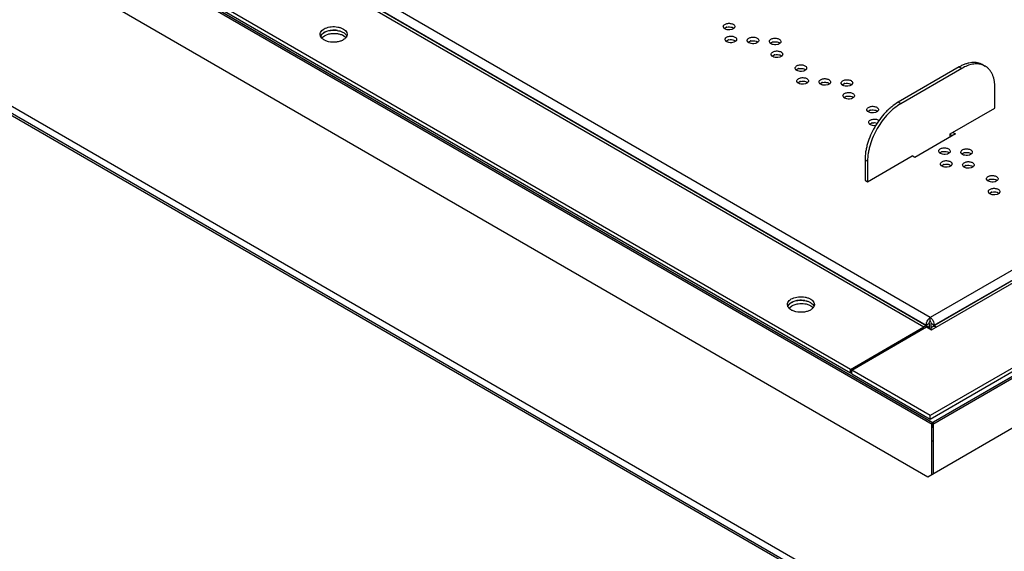
# Model space of a CAD drawing. Units: inches. Extents: x 0 to 17, y 0 to 11.
# Drawn here: x 13.5 to 14.3, y 8.4 to 8.8 of the extents above; entities that cross this region are included whole.
import ezdxf

# ---------------------------------------------------------------- set-up
doc = ezdxf.new("R2010")
doc.units = ezdxf.units.IN
doc.header["$LTSCALE"] = 0.935
doc.header["$MEASUREMENT"] = 0
doc.layers.get('0').update_dxf_attribs({"linetype": 'CONTINUOUS'})

msp = doc.modelspace()

# ---------------------------------------------------------------- linework, layer by layer
at = {"color": 7, "linetype": 'Continuous'}
for p, q in [((12.11908, 9.52751), (14.66468, 8.05784)), ((12.12571, 9.53134), (14.6713, 8.06167)), ((14.66865, 8.05708), (12.12836, 9.52368)), ((12.82495, 9.25776), (14.19745, 8.46537)), ((12.94585, 9.23311), (14.20124, 8.50832)), ((14.20068, 8.51004), (12.95054, 9.23179)), ((13.16488, 9.10824), (14.20141, 8.50982)), ((14.19689, 8.58869), (13.29778, 9.10778)), ((14.19953, 8.59581), (13.30674, 9.11126)), ((13.29453, 9.10745), (14.1942, 8.58804)), ((13.30288, 9.10528), (14.19629, 8.58949)), ((14.13407, 8.55332), (13.2344, 9.07274)), ((13.2344, 9.06984), (14.13407, 8.55043)), ((14.20159, 8.50832), (14.80972, 8.85942)), ((14.80502, 8.85811), (14.20215, 8.51004)), ((14.0299, 8.83365), (14.02986, 8.83401)), ((14.03059, 8.83256), (14.0299, 8.83365)), ((14.03059, 8.83256), (14.03223, 8.83348)), ((14.03278, 8.83363), (14.03397, 8.83382)), ((14.03793, 8.83304), (14.03834, 8.83277)), ((14.03927, 8.83436), (14.03931, 8.83401)), ((13.69955, 8.82617), (13.69927, 8.82744)), ((13.69955, 8.82617), (13.69983, 8.82674)), ((13.70059, 8.82458), (13.69955, 8.82617)), ((13.70058, 8.82459), (13.70116, 8.82526)), ((13.70078, 8.83085), (13.70163, 8.83157)), ((13.70116, 8.82526), (13.70292, 8.82659)), ((13.70163, 8.83157), (13.7025, 8.83214)), ((13.70163, 8.82868), (13.7025, 8.82924)), ((13.7025, 8.83214), (13.70349, 8.83264)), ((13.7025, 8.82924), (13.70349, 8.82975)), ((13.70272, 8.82937), (13.70401, 8.83003)), ((13.70292, 8.82659), (13.70401, 8.82714)), ((13.70349, 8.82975), (13.70565, 8.83052)), ((13.70401, 8.83003), (13.70652, 8.83087)), ((13.70401, 8.82714), (13.70652, 8.82798)), ((13.71746, 8.82716), (13.71858, 8.82659)), ((13.71858, 8.82659), (13.72018, 8.82542)), ((13.72103, 8.82927), (13.72141, 8.82762)), ((13.72141, 8.82762), (13.72112, 8.82617)), ((14.03125, 8.83208), (14.03059, 8.83256)), ((14.03695, 8.83164), (14.0352, 8.8313)), ((14.03859, 8.83256), (14.03695, 8.83164)), ((13.70625, 8.82168), (13.70398, 8.82238)), ((13.71904, 8.82366), (13.71816, 8.8231)), ((14.03136, 8.82317), (14.03132, 8.82352)), ((14.03205, 8.82207), (14.03136, 8.82317)), ((14.03205, 8.82208), (14.03369, 8.82299)), ((14.03271, 8.82159), (14.03205, 8.82207)), ((14.03424, 8.82315), (14.03544, 8.82333)), ((14.03841, 8.82116), (14.03666, 8.82081)), ((14.04005, 8.82207), (14.03841, 8.82116)), ((14.03939, 8.82255), (14.03981, 8.82228)), ((14.04073, 8.82387), (14.04077, 8.82352)), ((14.04953, 8.82232), (14.04949, 8.82268)), ((14.05021, 8.82123), (14.04953, 8.82232)), ((14.05021, 8.82123), (14.05185, 8.82215)), ((14.05087, 8.82075), (14.05021, 8.82123)), ((14.05241, 8.8223), (14.0536, 8.82249)), ((14.05657, 8.82031), (14.05483, 8.81997)), ((14.05821, 8.82123), (14.05657, 8.82031)), ((14.05755, 8.82171), (14.05797, 8.82143)), ((14.0589, 8.82303), (14.05894, 8.82268)), ((14.06769, 8.82148), (14.06765, 8.82183)), ((14.06838, 8.82038), (14.06769, 8.82148)), ((14.06838, 8.82039), (14.07002, 8.8213)), ((14.06904, 8.8199), (14.06838, 8.82038)), ((14.07057, 8.82146), (14.07177, 8.82164)), ((14.07474, 8.81947), (14.07299, 8.81913)), ((14.07638, 8.82038), (14.07474, 8.81947)), ((14.07572, 8.82087), (14.07614, 8.82059)), ((14.07706, 8.82219), (14.0771, 8.82183)), ((14.06916, 8.81099), (14.06912, 8.81134)), ((14.06984, 8.80989), (14.06916, 8.81099)), ((14.06984, 8.8099), (14.07148, 8.81081)), ((14.0705, 8.80942), (14.06984, 8.80989)), ((14.07203, 8.81097), (14.07323, 8.81116)), ((14.0762, 8.80898), (14.07445, 8.80864)), ((14.07784, 8.80989), (14.0762, 8.80898)), ((14.07718, 8.81038), (14.0776, 8.8101)), ((14.07852, 8.8117), (14.07856, 8.81134)), ((14.22333, 8.80098), (14.17323, 8.77205)), ((14.22333, 8.80098), (14.22542, 8.79977)), ((14.24253, 8.80288), (14.24462, 8.80167)), ((14.08878, 8.79966), (14.08874, 8.80001)), ((14.08946, 8.79856), (14.08878, 8.79966)), ((14.08946, 8.79857), (14.09111, 8.79948)), ((14.09013, 8.79808), (14.08946, 8.79856)), ((14.09166, 8.79964), (14.09285, 8.79982)), ((14.09582, 8.79765), (14.09408, 8.79731)), ((14.09747, 8.79856), (14.09582, 8.79765)), ((14.09681, 8.79905), (14.09722, 8.79877)), ((14.09815, 8.80037), (14.09819, 8.80001)), ((14.22542, 8.79977), (14.17531, 8.77084)), ((14.09024, 8.78917), (14.0902, 8.78953)), ((14.09093, 8.78808), (14.09024, 8.78917)), ((14.09093, 8.78808), (14.09257, 8.789)), ((14.09159, 8.7876), (14.09093, 8.78808)), ((14.09312, 8.78915), (14.09432, 8.78934)), ((14.09729, 8.78716), (14.09554, 8.78682)), ((14.09893, 8.78808), (14.09729, 8.78716)), ((14.09827, 8.78856), (14.09869, 8.78829)), ((14.09961, 8.78988), (14.09965, 8.78953)), ((14.10841, 8.78833), (14.10837, 8.78868)), ((14.10909, 8.78723), (14.10841, 8.78833)), ((14.10909, 8.78724), (14.11073, 8.78815)), ((14.10975, 8.78675), (14.10909, 8.78723)), ((14.11129, 8.78831), (14.11248, 8.78849)), ((14.11545, 8.78632), (14.1137, 8.78598)), ((14.11709, 8.78723), (14.11545, 8.78632)), ((14.11643, 8.78772), (14.11685, 8.78744)), ((14.11778, 8.78904), (14.11782, 8.78868)), ((14.12657, 8.78748), (14.12653, 8.78784)), ((14.12726, 8.78639), (14.12657, 8.78748)), ((14.12726, 8.7864), (14.1289, 8.78731)), ((14.12792, 8.78591), (14.12726, 8.78639)), ((14.12945, 8.78747), (14.13065, 8.78765)), ((14.13362, 8.78548), (14.13187, 8.78513)), ((14.13526, 8.78639), (14.13362, 8.78548)), ((14.1346, 8.78687), (14.13502, 8.7866)), ((14.13594, 8.78819), (14.13598, 8.78784)), ((14.12803, 8.777), (14.12799, 8.77735)), ((14.12872, 8.7759), (14.12803, 8.777)), ((14.12872, 8.77591), (14.13036, 8.77682)), ((14.13091, 8.77698), (14.13211, 8.77716)), ((14.1374, 8.77771), (14.13744, 8.77735)), ((14.25257, 8.76723), (14.25257, 8.7841)), ((14.12938, 8.77542), (14.12872, 8.7759)), ((14.13508, 8.77499), (14.13333, 8.77465)), ((14.13672, 8.7759), (14.13508, 8.77499)), ((14.13606, 8.77639), (14.13648, 8.77611)), ((14.17531, 8.77084), (14.17323, 8.77205)), ((14.14766, 8.76567), (14.14762, 8.76602)), ((14.14834, 8.76457), (14.14766, 8.76567)), ((14.14834, 8.76458), (14.14999, 8.76549)), ((14.149, 8.76409), (14.14834, 8.76457)), ((14.15054, 8.76565), (14.15173, 8.76583)), ((14.1547, 8.76366), (14.15296, 8.76332)), ((14.15635, 8.76457), (14.1547, 8.76366)), ((14.15569, 8.76506), (14.1561, 8.76478)), ((14.15703, 8.76637), (14.15707, 8.76602)), ((14.21603, 8.74613), (14.25257, 8.76723)), ((14.14912, 8.75518), (14.14908, 8.75553)), ((14.14981, 8.75408), (14.14912, 8.75518)), ((14.14981, 8.75409), (14.15145, 8.755)), ((14.15047, 8.7536), (14.14981, 8.75408)), ((14.152, 8.75516), (14.1532, 8.75534)), ((14.15715, 8.75746), (14.15753, 8.75721)), ((14.2202, 8.74613), (14.1868, 8.72684)), ((14.21603, 8.74372), (14.21603, 8.74613)), ((14.2177, 8.74468), (14.21603, 8.74565)), ((14.21811, 8.74734), (14.2202, 8.74613)), ((14.44716, 8.73878), (14.19953, 8.59581)), ((14.58496, 8.73805), (14.19953, 8.51553)), ((14.20069, 8.58563), (14.46354, 8.73739)), ((14.19953, 8.51264), (14.58496, 8.73516)), ((14.20141, 8.50982), (14.59068, 8.73456)), ((14.45612, 8.7353), (14.20162, 8.58836)), ((14.20278, 8.58949), (14.45101, 8.73281)), ((14.20654, 8.73167), (14.2065, 8.73203)), ((14.20722, 8.73058), (14.20654, 8.73167)), ((14.20722, 8.73058), (14.20887, 8.7315)), ((14.20788, 8.7301), (14.20722, 8.73058)), ((14.20942, 8.73165), (14.21061, 8.73184)), ((14.21358, 8.72966), (14.21184, 8.72932)), ((14.21523, 8.73058), (14.21358, 8.72966)), ((14.21457, 8.73106), (14.21498, 8.73079)), ((14.21591, 8.73238), (14.21595, 8.73203)), ((14.22471, 8.73083), (14.22467, 8.73118)), ((14.22539, 8.72973), (14.22471, 8.73083)), ((14.22539, 8.72974), (14.22703, 8.73065)), ((14.22605, 8.72925), (14.22539, 8.72973)), ((14.22758, 8.73081), (14.22878, 8.73099)), ((14.23175, 8.72882), (14.23, 8.72848)), ((14.23339, 8.72973), (14.23175, 8.72882)), ((14.23273, 8.73022), (14.23315, 8.72994)), ((14.23407, 8.73154), (14.23411, 8.73118)), ((14.14608, 8.72504), (14.14608, 8.70816)), ((14.14608, 8.72504), (14.14817, 8.72383)), ((14.14817, 8.70695), (14.18471, 8.72805)), ((14.14817, 8.72383), (14.14817, 8.70695)), ((14.1868, 8.72684), (14.18471, 8.72805)), ((14.208, 8.72119), (14.20796, 8.72154)), ((14.20869, 8.72009), (14.208, 8.72119)), ((14.20869, 8.7201), (14.21033, 8.72101)), ((14.20935, 8.71961), (14.20869, 8.72009)), ((14.21088, 8.72117), (14.21207, 8.72135)), ((14.21669, 8.72009), (14.21504, 8.71918)), ((14.21603, 8.72058), (14.21644, 8.7203)), ((14.21737, 8.72189), (14.21741, 8.72154)), ((14.22617, 8.72034), (14.22613, 8.7207)), ((14.22685, 8.71925), (14.22617, 8.72034)), ((14.22685, 8.71925), (14.22849, 8.72017)), ((14.22904, 8.72032), (14.23024, 8.72051)), ((14.23554, 8.72105), (14.23558, 8.7207)), ((14.21504, 8.71918), (14.2133, 8.71884)), ((14.22751, 8.71877), (14.22685, 8.71925)), ((14.23321, 8.71833), (14.23146, 8.71799)), ((14.23485, 8.71925), (14.23321, 8.71833)), ((14.23419, 8.71973), (14.23461, 8.71945)), ((14.14608, 8.70816), (14.14817, 8.70695)), ((14.24579, 8.70901), (14.24575, 8.70936)), ((14.24648, 8.70792), (14.24579, 8.70901)), ((14.24648, 8.70792), (14.24812, 8.70883)), ((14.24714, 8.70744), (14.24648, 8.70792)), ((14.24867, 8.70899), (14.24987, 8.70918)), ((14.25284, 8.707), (14.25109, 8.70666)), ((14.25448, 8.70791), (14.25284, 8.707)), ((14.25382, 8.7084), (14.25424, 8.70812)), ((14.25516, 8.70972), (14.2552, 8.70936)), ((14.24726, 8.69852), (14.24722, 8.69888)), ((14.24794, 8.69743), (14.24726, 8.69852)), ((14.24794, 8.69743), (14.24958, 8.69835)), ((14.2486, 8.69695), (14.24794, 8.69743)), ((14.25013, 8.6985), (14.25133, 8.69869)), ((14.2543, 8.69651), (14.25255, 8.69617)), ((14.25594, 8.69743), (14.2543, 8.69651)), ((14.25528, 8.69791), (14.2557, 8.69764)), ((14.25662, 8.69923), (14.25666, 8.69888)), ((14.08392, 8.60965), (14.08477, 8.61037)), ((14.08477, 8.61037), (14.08564, 8.61094)), ((14.08477, 8.60748), (14.08564, 8.60805)), ((14.08564, 8.61094), (14.08662, 8.61144)), ((14.08564, 8.60805), (14.08662, 8.60855)), ((14.08586, 8.60817), (14.08714, 8.60884)), ((14.08662, 8.60855), (14.08879, 8.60932)), ((14.08714, 8.60884), (14.08965, 8.60967)), ((14.10416, 8.60807), (14.10454, 8.60642)), ((14.08268, 8.60497), (14.0824, 8.60624)), ((14.08268, 8.60498), (14.08296, 8.60554)), ((14.08372, 8.60338), (14.08268, 8.60497)), ((14.08371, 8.6034), (14.08429, 8.60407)), ((14.08429, 8.60407), (14.08606, 8.6054)), ((14.08606, 8.6054), (14.08714, 8.60594)), ((14.08938, 8.60048), (14.08712, 8.60118)), ((14.08714, 8.60594), (14.08965, 8.60678)), ((14.10059, 8.60596), (14.10171, 8.60539)), ((14.10217, 8.60247), (14.1013, 8.6019)), ((14.10171, 8.60539), (14.10332, 8.60422)), ((14.10454, 8.60642), (14.10425, 8.60497)), ((14.19629, 8.58949), (14.19648, 8.59126)), ((14.1988, 8.59093), (14.19629, 8.58949)), ((14.1988, 8.59093), (14.199, 8.59217)), ((14.1988, 8.59093), (14.1988, 8.58672)), ((14.199, 8.59217), (14.19939, 8.59278)), ((14.19939, 8.59278), (14.19953, 8.59292)), ((14.19953, 8.59292), (14.19953, 8.59581)), ((14.19953, 8.59292), (14.20016, 8.59193)), ((14.20016, 8.59193), (14.20027, 8.59093)), ((14.20027, 8.58587), (14.20027, 8.59093)), ((14.20278, 8.58949), (14.20027, 8.59093)), ((14.20258, 8.59126), (14.20278, 8.58949)), ((14.13407, 8.55332), (14.1942, 8.58804)), ((14.13523, 8.55266), (14.19651, 8.58804)), ((14.19482, 8.58835), (14.1942, 8.58804)), ((14.1954, 8.58855), (14.19482, 8.58835)), ((14.19629, 8.58949), (14.19629, 8.58903)), ((14.19651, 8.58804), (14.20069, 8.58563)), ((14.20122, 8.58807), (14.20162, 8.58836)), ((14.20278, 8.58949), (14.20278, 8.58903)), ((14.19745, 8.46537), (14.39632, 8.58019)), ((14.13407, 8.55043), (14.13407, 8.55332)), ((14.13407, 8.55043), (14.13523, 8.5511)), ((14.13523, 8.54976), (14.13523, 8.55266)), ((14.19953, 8.51553), (14.13523, 8.55266)), ((14.13523, 8.54976), (14.19953, 8.51264)), ((14.19953, 8.51264), (14.19953, 8.51553)), ((14.20078, 8.50997), (14.20068, 8.51004)), ((14.20141, 8.50982), (14.20068, 8.51004)), ((14.20068, 8.50865), (14.20068, 8.46723)), ((14.20068, 8.50575), (14.20124, 8.50543)), ((14.20124, 8.50543), (14.20124, 8.50832)), ((14.20215, 8.51004), (14.20141, 8.50982)), ((14.20141, 8.50982), (14.20141, 8.50865)), ((14.20141, 8.50832), (14.20141, 8.50692)), ((14.20159, 8.50832), (14.20159, 8.50543)), ((14.20171, 8.50915), (14.20163, 8.50863)), ((14.20215, 8.46808), (14.20215, 8.50865)), ((14.20068, 8.49417), (14.20215, 8.49503))]:
    msp.add_line(p, q, dxfattribs=at)
for centre, radius, start, end in [((14.03431, 8.82721), 0.00661, 103.39825, 108.37048), ((13.70297, 8.82762), 0.00371, 180.04285, 182.84302), ((13.70751, 8.82147), 0.00923, 121.23001, 126.85298), ((13.7155, 8.82043), 0.00684, 43.03602, 46.85657), ((14.03631, 8.83008), 0.00337, 47.46487, 52.84885), ((14.03577, 8.81672), 0.00661, 103.39826, 108.37048), ((14.03777, 8.81959), 0.00337, 47.46487, 52.84886), ((14.05394, 8.81588), 0.00661, 103.39824, 108.37046), ((14.05594, 8.81875), 0.00337, 47.46487, 52.84886), ((14.0721, 8.81503), 0.00661, 103.39822, 108.37045), ((14.0741, 8.81791), 0.00337, 47.46488, 52.84887), ((14.07356, 8.80455), 0.00661, 103.39821, 108.37043), ((14.07556, 8.80742), 0.00337, 47.46488, 52.84885), ((14.23803, 8.79013), 0.0133, 70.56979, 71.71292), ((14.23817, 8.79051), 0.01289, 60.00882, 70.61773), ((14.09319, 8.79322), 0.00661, 103.39823, 108.37048), ((14.09519, 8.79609), 0.00337, 47.46489, 52.84887), ((14.09465, 8.78273), 0.00661, 103.39823, 108.37048), ((14.09665, 8.7856), 0.00337, 47.4649, 52.84888), ((14.11282, 8.78188), 0.00661, 103.39823, 108.37046), ((14.11482, 8.78476), 0.00337, 47.4649, 52.84888), ((14.13098, 8.78104), 0.00661, 103.39822, 108.37045), ((14.13298, 8.78391), 0.00337, 47.4649, 52.84889), ((14.13244, 8.77055), 0.00661, 103.39823, 108.37046), ((14.13444, 8.77342), 0.00337, 47.4649, 52.84888), ((14.15207, 8.75922), 0.00661, 103.39825, 108.37048), ((14.15407, 8.76209), 0.00337, 47.46487, 52.84885), ((14.15353, 8.74873), 0.00661, 103.39826, 108.37048), ((14.15381, 8.76085), 0.00804, 274.32707, 276.1237), ((14.21095, 8.72523), 0.00661, 103.39823, 108.37048), ((14.21295, 8.7281), 0.00337, 47.46489, 52.84887), ((14.22911, 8.72438), 0.00661, 103.39822, 108.37047), ((14.23111, 8.72726), 0.00337, 47.4649, 52.84889), ((14.21241, 8.71474), 0.00661, 103.39823, 108.37048), ((14.21441, 8.71761), 0.00337, 47.4649, 52.84888), ((14.23057, 8.7139), 0.00661, 103.39823, 108.37046), ((14.23257, 8.71677), 0.00337, 47.4649, 52.84888), ((14.2502, 8.70257), 0.00661, 103.39823, 108.37046), ((14.2522, 8.70544), 0.00337, 47.4649, 52.84888), ((14.25166, 8.69208), 0.00661, 103.39824, 108.37046), ((14.25366, 8.69495), 0.00337, 47.46489, 52.84888), ((14.09064, 8.60028), 0.00923, 121.22997, 126.85299), ((14.0861, 8.60642), 0.00371, 180.04284, 182.84303), ((14.09864, 8.59923), 0.00684, 43.03602, 46.85657), ((14.20463, 8.58923), 0.00839, 143.47395, 148.25123), ((14.20541, 8.58543), 0.00514, 172.79796, 175.20822), ((14.22361, 8.50577), 0.02217, 172.59788, 173.38636), ((14.18484, 8.53507), 0.03405, 299.47837, 299.83299)]:
    msp.add_arc(centre, radius, start, end, dxfattribs=at)
for points, knots in [([(13.70349, 8.83264), (13.70504, 8.83334), (13.70852, 8.83416), (13.71292, 8.83399), (13.71625, 8.83309), (13.71887, 8.83188), (13.7205, 8.83042), (13.72103, 8.82927)], [0, 0, 0, 0, 0.266238, 0.547822, 0.680904, 0.80223, 1, 1, 1, 1]), ([(14.02986, 8.83401), (14.02986, 8.83428), (14.03003, 8.83487), (14.03067, 8.8356), (14.03162, 8.83618), (14.0328, 8.83657), (14.03413, 8.83676), (14.0355, 8.83672), (14.03679, 8.83646), (14.03758, 8.83614), (14.03793, 8.83594)], [0, 0, 0, 0, 0.086938, 0.186409, 0.303791, 0.437607, 0.582128, 0.729389, 0.871254, 1, 1, 1, 1]), ([(14.03397, 8.83382), (14.03468, 8.83387), (14.03605, 8.8338), (14.03737, 8.83336), (14.03793, 8.83304)], [0, 0, 0, 0, 0.52481, 1, 1, 1, 1]), ([(14.03793, 8.83594), (14.03826, 8.83574), (14.03883, 8.83531), (14.0392, 8.83467), (14.03927, 8.83436)], [0, 0, 0, 0, 0.544925, 1, 1, 1, 1]), ([(14.03931, 8.83401), (14.03931, 8.83375), (14.03916, 8.83319), (14.0388, 8.83276), (14.03859, 8.83256)], [0, 0, 0, 0, 0.468916, 1, 1, 1, 1]), ([(13.69926, 8.82762), (13.69926, 8.82819), (13.69956, 8.82942), (13.70032, 8.8304), (13.70078, 8.83085)], [0, 0, 0, 0, 0.471232, 1, 1, 1, 1]), ([(13.69976, 8.82574), (13.69988, 8.82633), (13.70046, 8.82754), (13.70142, 8.82844), (13.70197, 8.82886)], [0, 0, 0, 0, 0.464519, 1, 1, 1, 1]), ([(13.69983, 8.82674), (13.69993, 8.82692), (13.70042, 8.82766), (13.70108, 8.82827), (13.70163, 8.82868)], [0, 0, 0, 0, 0.23245, 1, 1, 1, 1]), ([(13.70565, 8.83052), (13.70707, 8.8309), (13.71002, 8.83128), (13.71298, 8.831), (13.71442, 8.83067)], [0, 0, 0, 0, 0.498002, 1, 1, 1, 1]), ([(13.70652, 8.83087), (13.70708, 8.83101), (13.70943, 8.83144), (13.71185, 8.83141), (13.71363, 8.83114)], [0, 0, 0, 0, 0.245762, 1, 1, 1, 1]), ([(13.70652, 8.82798), (13.70708, 8.82811), (13.70943, 8.82854), (13.71185, 8.82852), (13.71363, 8.82825)], [0, 0, 0, 0, 0.245762, 1, 1, 1, 1]), ([(13.71363, 8.82825), (13.71397, 8.82819), (13.71528, 8.82795), (13.71656, 8.82755), (13.71746, 8.82716)], [0, 0, 0, 0, 0.260448, 1, 1, 1, 1]), ([(13.71442, 8.83067), (13.71471, 8.8306), (13.71584, 8.83031), (13.71693, 8.82989), (13.71769, 8.8295)], [0, 0, 0, 0, 0.261679, 1, 1, 1, 1]), ([(13.71769, 8.8295), (13.7181, 8.82929), (13.71948, 8.82848), (13.72069, 8.82724), (13.72112, 8.82617)], [0, 0, 0, 0, 0.285142, 1, 1, 1, 1]), ([(13.72112, 8.82617), (13.72102, 8.82594), (13.72053, 8.82496), (13.71972, 8.82416), (13.71904, 8.82366)], [0, 0, 0, 0, 0.229042, 1, 1, 1, 1]), ([(14.0352, 8.8313), (14.03449, 8.83125), (14.03312, 8.83132), (14.0318, 8.83176), (14.03125, 8.83208)], [0, 0, 0, 0, 0.52481, 1, 1, 1, 1]), ([(14.03132, 8.82352), (14.03132, 8.82379), (14.03149, 8.82438), (14.03213, 8.82511), (14.03308, 8.82569), (14.03426, 8.82609), (14.03559, 8.82627), (14.03696, 8.82624), (14.03825, 8.82598), (14.03904, 8.82565), (14.03939, 8.82545)], [0, 0, 0, 0, 0.086938, 0.186409, 0.303791, 0.437607, 0.582128, 0.729389, 0.871254, 1, 1, 1, 1]), ([(14.03939, 8.82545), (14.03972, 8.82526), (14.0403, 8.82483), (14.04066, 8.82419), (14.04073, 8.82387)], [0, 0, 0, 0, 0.544925, 1, 1, 1, 1]), ([(14.04949, 8.82268), (14.04949, 8.82295), (14.04965, 8.82354), (14.0503, 8.82427), (14.05124, 8.82485), (14.05243, 8.82524), (14.05376, 8.82543), (14.05512, 8.82539), (14.05641, 8.82513), (14.0572, 8.82481), (14.05755, 8.8246)], [0, 0, 0, 0, 0.086938, 0.186409, 0.303791, 0.437607, 0.582128, 0.729389, 0.871254, 1, 1, 1, 1]), ([(13.70398, 8.82238), (13.70364, 8.82252), (13.70241, 8.82308), (13.70126, 8.82386), (13.70059, 8.82458)], [0, 0, 0, 0, 0.273178, 1, 1, 1, 1]), ([(13.71816, 8.8231), (13.71736, 8.82263), (13.71552, 8.82187), (13.71152, 8.82106), (13.70831, 8.8212), (13.70625, 8.82168)], [0, 0, 0, 0, 0.229261, 0.481571, 1, 1, 1, 1]), ([(14.03666, 8.82081), (14.03595, 8.82076), (14.03458, 8.82083), (14.03327, 8.82127), (14.03271, 8.82159)], [0, 0, 0, 0, 0.52481, 1, 1, 1, 1]), ([(14.03544, 8.82333), (14.03615, 8.82338), (14.03752, 8.82331), (14.03883, 8.82288), (14.03939, 8.82255)], [0, 0, 0, 0, 0.52481, 1, 1, 1, 1]), ([(14.04077, 8.82352), (14.04077, 8.82326), (14.04063, 8.8227), (14.04027, 8.82227), (14.04005, 8.82207)], [0, 0, 0, 0, 0.468916, 1, 1, 1, 1]), ([(14.05483, 8.81997), (14.05412, 8.81992), (14.05275, 8.81999), (14.05143, 8.82042), (14.05087, 8.82075)], [0, 0, 0, 0, 0.52481, 1, 1, 1, 1]), ([(14.0536, 8.82249), (14.05431, 8.82254), (14.05568, 8.82247), (14.057, 8.82203), (14.05755, 8.82171)], [0, 0, 0, 0, 0.52481, 1, 1, 1, 1]), ([(14.05755, 8.8246), (14.05789, 8.82441), (14.05846, 8.82398), (14.05883, 8.82334), (14.0589, 8.82303)], [0, 0, 0, 0, 0.544925, 1, 1, 1, 1]), ([(14.05894, 8.82268), (14.05894, 8.82242), (14.05879, 8.82186), (14.05843, 8.82142), (14.05821, 8.82123)], [0, 0, 0, 0, 0.468916, 1, 1, 1, 1]), ([(14.06765, 8.82183), (14.06765, 8.8221), (14.06782, 8.82269), (14.06846, 8.82342), (14.06941, 8.824), (14.07059, 8.8244), (14.07192, 8.82458), (14.07329, 8.82455), (14.07458, 8.82429), (14.07537, 8.82396), (14.07572, 8.82376)], [0, 0, 0, 0, 0.086938, 0.186409, 0.303791, 0.437607, 0.582128, 0.729389, 0.871254, 1, 1, 1, 1]), ([(14.07299, 8.81913), (14.07228, 8.81907), (14.07091, 8.81915), (14.0696, 8.81958), (14.06904, 8.8199)], [0, 0, 0, 0, 0.52481, 1, 1, 1, 1]), ([(14.07177, 8.82164), (14.07248, 8.8217), (14.07385, 8.82162), (14.07516, 8.82119), (14.07572, 8.82087)], [0, 0, 0, 0, 0.52481, 1, 1, 1, 1]), ([(14.07572, 8.82376), (14.07605, 8.82357), (14.07663, 8.82314), (14.07699, 8.8225), (14.07706, 8.82219)], [0, 0, 0, 0, 0.544925, 1, 1, 1, 1]), ([(14.0771, 8.82183), (14.0771, 8.82157), (14.07696, 8.82102), (14.0766, 8.82058), (14.07638, 8.82038)], [0, 0, 0, 0, 0.468916, 1, 1, 1, 1]), ([(14.06912, 8.81134), (14.06912, 8.81162), (14.06928, 8.81221), (14.06992, 8.81294), (14.07087, 8.81352), (14.07206, 8.81391), (14.07338, 8.8141), (14.07475, 8.81406), (14.07604, 8.8138), (14.07683, 8.81348), (14.07718, 8.81327)], [0, 0, 0, 0, 0.086938, 0.186409, 0.303791, 0.437607, 0.582128, 0.729389, 0.871254, 1, 1, 1, 1]), ([(14.07445, 8.80864), (14.07374, 8.80859), (14.07237, 8.80866), (14.07106, 8.80909), (14.0705, 8.80942)], [0, 0, 0, 0, 0.52481, 1, 1, 1, 1]), ([(14.07323, 8.81116), (14.07394, 8.81121), (14.07531, 8.81114), (14.07662, 8.8107), (14.07718, 8.81038)], [0, 0, 0, 0, 0.52481, 1, 1, 1, 1]), ([(14.07718, 8.81327), (14.07751, 8.81308), (14.07809, 8.81265), (14.07845, 8.81201), (14.07852, 8.8117)], [0, 0, 0, 0, 0.544925, 1, 1, 1, 1]), ([(14.07856, 8.81134), (14.07856, 8.81109), (14.07842, 8.81053), (14.07806, 8.81009), (14.07784, 8.80989)], [0, 0, 0, 0, 0.468916, 1, 1, 1, 1]), ([(14.08874, 8.80001), (14.08874, 8.80029), (14.08891, 8.80088), (14.08955, 8.80161), (14.0905, 8.80218), (14.09168, 8.80258), (14.09301, 8.80277), (14.09438, 8.80273), (14.09567, 8.80247), (14.09646, 8.80214), (14.09681, 8.80194)], [0, 0, 0, 0, 0.086938, 0.186409, 0.303791, 0.437607, 0.582128, 0.729389, 0.871254, 1, 1, 1, 1]), ([(14.09681, 8.80194), (14.09714, 8.80175), (14.09771, 8.80132), (14.09808, 8.80068), (14.09815, 8.80037)], [0, 0, 0, 0, 0.544925, 1, 1, 1, 1]), ([(14.24253, 8.80288), (14.2419, 8.80324), (14.24056, 8.80387), (14.2384, 8.80447), (14.23609, 8.80472), (14.23367, 8.80464), (14.23115, 8.80422), (14.22856, 8.80346), (14.22593, 8.80238), (14.2242, 8.80148), (14.22333, 8.80098)], [0, 0, 0, 0, 0.108013, 0.218062, 0.331999, 0.451362, 0.577288, 0.710495, 0.85141, 1, 1, 1, 1]), ([(14.2422, 8.80276), (14.2416, 8.80295), (14.24035, 8.80327), (14.2384, 8.80349), (14.23637, 8.80347), (14.23426, 8.80321), (14.23209, 8.8027), (14.22907, 8.80169), (14.22686, 8.80061), (14.22542, 8.79977)], [0, 0, 0, 0, 0.1079, 0.219112, 0.33472, 0.455579, 0.582272, 0.715187, 1, 1, 1, 1]), ([(14.25257, 8.7841), (14.25257, 8.7851), (14.25249, 8.78705), (14.2521, 8.78987), (14.25146, 8.79249), (14.25057, 8.79489), (14.24943, 8.79703), (14.24805, 8.79889), (14.24645, 8.80047), (14.24524, 8.80131), (14.24462, 8.80167)], [0, 0, 0, 0, 0.14859, 0.289507, 0.422714, 0.548641, 0.668003, 0.781939, 0.891988, 1, 1, 1, 1]), ([(14.09408, 8.79731), (14.09337, 8.79726), (14.092, 8.79733), (14.09068, 8.79776), (14.09013, 8.79808)], [0, 0, 0, 0, 0.52481, 1, 1, 1, 1]), ([(14.09285, 8.79982), (14.09356, 8.79988), (14.09493, 8.79981), (14.09625, 8.79937), (14.09681, 8.79905)], [0, 0, 0, 0, 0.52481, 1, 1, 1, 1]), ([(14.09819, 8.80001), (14.09819, 8.79975), (14.09804, 8.7992), (14.09768, 8.79876), (14.09747, 8.79856)], [0, 0, 0, 0, 0.468916, 1, 1, 1, 1]), ([(14.0902, 8.78953), (14.0902, 8.7898), (14.09037, 8.79039), (14.09101, 8.79112), (14.09196, 8.7917), (14.09314, 8.79209), (14.09447, 8.79228), (14.09584, 8.79224), (14.09713, 8.79198), (14.09792, 8.79166), (14.09827, 8.79145)], [0, 0, 0, 0, 0.086938, 0.186409, 0.303791, 0.437607, 0.582128, 0.729389, 0.871254, 1, 1, 1, 1]), ([(14.09554, 8.78682), (14.09483, 8.78677), (14.09346, 8.78684), (14.09215, 8.78728), (14.09159, 8.7876)], [0, 0, 0, 0, 0.52481, 1, 1, 1, 1]), ([(14.09432, 8.78934), (14.09503, 8.78939), (14.0964, 8.78932), (14.09771, 8.78888), (14.09827, 8.78856)], [0, 0, 0, 0, 0.52481, 1, 1, 1, 1]), ([(14.09827, 8.79145), (14.0986, 8.79126), (14.09918, 8.79083), (14.09954, 8.79019), (14.09961, 8.78988)], [0, 0, 0, 0, 0.544925, 1, 1, 1, 1]), ([(14.09965, 8.78953), (14.09965, 8.78927), (14.09951, 8.78871), (14.09915, 8.78827), (14.09893, 8.78808)], [0, 0, 0, 0, 0.468916, 1, 1, 1, 1]), ([(14.10837, 8.78868), (14.10837, 8.78895), (14.10853, 8.78954), (14.10918, 8.79028), (14.11012, 8.79085), (14.11131, 8.79125), (14.11264, 8.79144), (14.114, 8.7914), (14.11529, 8.79114), (14.11608, 8.79081), (14.11643, 8.79061)], [0, 0, 0, 0, 0.086938, 0.186409, 0.303791, 0.437607, 0.582128, 0.729389, 0.871254, 1, 1, 1, 1]), ([(14.1137, 8.78598), (14.11299, 8.78592), (14.11162, 8.786), (14.11031, 8.78643), (14.10975, 8.78675)], [0, 0, 0, 0, 0.52481, 1, 1, 1, 1]), ([(14.11248, 8.78849), (14.11319, 8.78855), (14.11456, 8.78848), (14.11587, 8.78804), (14.11643, 8.78772)], [0, 0, 0, 0, 0.52481, 1, 1, 1, 1]), ([(14.11643, 8.79061), (14.11677, 8.79042), (14.11734, 8.78999), (14.11771, 8.78935), (14.11778, 8.78904)], [0, 0, 0, 0, 0.544925, 1, 1, 1, 1]), ([(14.11782, 8.78868), (14.11782, 8.78842), (14.11767, 8.78787), (14.11731, 8.78743), (14.11709, 8.78723)], [0, 0, 0, 0, 0.468916, 1, 1, 1, 1]), ([(14.12653, 8.78784), (14.12653, 8.78811), (14.1267, 8.7887), (14.12734, 8.78943), (14.12829, 8.79001), (14.12947, 8.79041), (14.1308, 8.79059), (14.13217, 8.79055), (14.13346, 8.7903), (14.13425, 8.78997), (14.1346, 8.78977)], [0, 0, 0, 0, 0.086938, 0.186409, 0.303791, 0.437607, 0.582128, 0.729389, 0.871254, 1, 1, 1, 1]), ([(14.13187, 8.78513), (14.13116, 8.78508), (14.12979, 8.78515), (14.12848, 8.78559), (14.12792, 8.78591)], [0, 0, 0, 0, 0.52481, 1, 1, 1, 1]), ([(14.13065, 8.78765), (14.13136, 8.7877), (14.13273, 8.78763), (14.13404, 8.7872), (14.1346, 8.78687)], [0, 0, 0, 0, 0.52481, 1, 1, 1, 1]), ([(14.1346, 8.78977), (14.13493, 8.78958), (14.13551, 8.78915), (14.13587, 8.78851), (14.13594, 8.78819)], [0, 0, 0, 0, 0.544925, 1, 1, 1, 1]), ([(14.13598, 8.78784), (14.13598, 8.78758), (14.13584, 8.78702), (14.13547, 8.78659), (14.13526, 8.78639)], [0, 0, 0, 0, 0.468916, 1, 1, 1, 1]), ([(14.12799, 8.77735), (14.12799, 8.77762), (14.12816, 8.77821), (14.1288, 8.77894), (14.12975, 8.77952), (14.13094, 8.77992), (14.13226, 8.7801), (14.13363, 8.78007), (14.13492, 8.77981), (14.13571, 8.77948), (14.13606, 8.77928)], [0, 0, 0, 0, 0.086938, 0.186409, 0.303791, 0.437607, 0.582128, 0.729389, 0.871254, 1, 1, 1, 1]), ([(14.13211, 8.77716), (14.13282, 8.77722), (14.13419, 8.77714), (14.1355, 8.77671), (14.13606, 8.77639)], [0, 0, 0, 0, 0.52481, 1, 1, 1, 1]), ([(14.13606, 8.77928), (14.13639, 8.77909), (14.13697, 8.77866), (14.13733, 8.77802), (14.1374, 8.77771)], [0, 0, 0, 0, 0.544925, 1, 1, 1, 1]), ([(14.13744, 8.77735), (14.13744, 8.77709), (14.1373, 8.77654), (14.13694, 8.7761), (14.13672, 8.7759)], [0, 0, 0, 0, 0.468916, 1, 1, 1, 1]), ([(14.13333, 8.77465), (14.13262, 8.77459), (14.13125, 8.77467), (14.12994, 8.7751), (14.12938, 8.77542)], [0, 0, 0, 0, 0.52481, 1, 1, 1, 1]), ([(14.17323, 8.77205), (14.17137, 8.77098), (14.16866, 8.76908), (14.16529, 8.76615), (14.16192, 8.7628), (14.15799, 8.75809), (14.15391, 8.75186), (14.15055, 8.7452), (14.14844, 8.73945), (14.14722, 8.73485), (14.14637, 8.73047), (14.14608, 8.72718), (14.14608, 8.72504)], [0, 0, 0, 0, 0.114141, 0.174768, 0.237361, 0.366992, 0.499999, 0.633005, 0.762637, 0.825231, 0.885858, 1, 1, 1, 1]), ([(14.14762, 8.76602), (14.14762, 8.76629), (14.14779, 8.76688), (14.14843, 8.76761), (14.14938, 8.76819), (14.15056, 8.76859), (14.15189, 8.76877), (14.15325, 8.76874), (14.15454, 8.76848), (14.15534, 8.76815), (14.15569, 8.76795)], [0, 0, 0, 0, 0.086938, 0.186409, 0.303791, 0.437607, 0.582128, 0.729389, 0.871254, 1, 1, 1, 1]), ([(14.17531, 8.77084), (14.17345, 8.76977), (14.17075, 8.76787), (14.16738, 8.76495), (14.164, 8.7616), (14.16008, 8.75689), (14.156, 8.75065), (14.15264, 8.744), (14.15052, 8.73825), (14.14931, 8.73365), (14.14846, 8.72927), (14.14817, 8.72598), (14.14817, 8.72383)], [0, 0, 0, 0, 0.114141, 0.174768, 0.237361, 0.366992, 0.499999, 0.633005, 0.762637, 0.825231, 0.885858, 1, 1, 1, 1]), ([(14.15296, 8.76332), (14.15225, 8.76326), (14.15088, 8.76333), (14.14956, 8.76377), (14.149, 8.76409)], [0, 0, 0, 0, 0.52481, 1, 1, 1, 1]), ([(14.15173, 8.76583), (14.15244, 8.76589), (14.15381, 8.76581), (14.15513, 8.76538), (14.15569, 8.76506)], [0, 0, 0, 0, 0.52481, 1, 1, 1, 1]), ([(14.15569, 8.76795), (14.15602, 8.76776), (14.15659, 8.76733), (14.15696, 8.76669), (14.15703, 8.76637)], [0, 0, 0, 0, 0.544925, 1, 1, 1, 1]), ([(14.15707, 8.76602), (14.15707, 8.76576), (14.15692, 8.7652), (14.15656, 8.76477), (14.15635, 8.76457)], [0, 0, 0, 0, 0.468916, 1, 1, 1, 1]), ([(14.14908, 8.75553), (14.14908, 8.75581), (14.14925, 8.75639), (14.14989, 8.75713), (14.15084, 8.7577), (14.15202, 8.7581), (14.15335, 8.75829), (14.15472, 8.75825), (14.15601, 8.75799), (14.1568, 8.75766), (14.15715, 8.75746)], [0, 0, 0, 0, 0.086938, 0.186409, 0.303791, 0.437607, 0.582128, 0.729389, 0.871254, 1, 1, 1, 1]), ([(14.15442, 8.75283), (14.15371, 8.75277), (14.15234, 8.75285), (14.15102, 8.75328), (14.15047, 8.7536)], [0, 0, 0, 0, 0.52481, 1, 1, 1, 1]), ([(14.1532, 8.75534), (14.15344, 8.75536), (14.1544, 8.75539), (14.15536, 8.75525), (14.15605, 8.75504)], [0, 0, 0, 0, 0.255491, 1, 1, 1, 1]), ([(14.2065, 8.73203), (14.2065, 8.7323), (14.20667, 8.73289), (14.20731, 8.73362), (14.20826, 8.7342), (14.20944, 8.73459), (14.21077, 8.73478), (14.21213, 8.73474), (14.21342, 8.73448), (14.21422, 8.73416), (14.21457, 8.73396)], [0, 0, 0, 0, 0.086938, 0.186409, 0.303791, 0.437607, 0.582128, 0.729389, 0.871254, 1, 1, 1, 1]), ([(14.21184, 8.72932), (14.21113, 8.72927), (14.20976, 8.72934), (14.20844, 8.72978), (14.20788, 8.7301)], [0, 0, 0, 0, 0.52481, 1, 1, 1, 1]), ([(14.21061, 8.73184), (14.21132, 8.73189), (14.21269, 8.73182), (14.21401, 8.73138), (14.21457, 8.73106)], [0, 0, 0, 0, 0.52481, 1, 1, 1, 1]), ([(14.21457, 8.73396), (14.2149, 8.73376), (14.21547, 8.73333), (14.21584, 8.73269), (14.21591, 8.73238)], [0, 0, 0, 0, 0.544925, 1, 1, 1, 1]), ([(14.21595, 8.73203), (14.21595, 8.73177), (14.2158, 8.73121), (14.21544, 8.73078), (14.21523, 8.73058)], [0, 0, 0, 0, 0.468916, 1, 1, 1, 1]), ([(14.22467, 8.73118), (14.22467, 8.73146), (14.22483, 8.73205), (14.22547, 8.73278), (14.22642, 8.73335), (14.22761, 8.73375), (14.22893, 8.73394), (14.2303, 8.7339), (14.23159, 8.73364), (14.23238, 8.73331), (14.23273, 8.73311)], [0, 0, 0, 0, 0.086938, 0.186409, 0.303791, 0.437607, 0.582128, 0.729389, 0.871254, 1, 1, 1, 1]), ([(14.23, 8.72848), (14.22929, 8.72842), (14.22792, 8.7285), (14.22661, 8.72893), (14.22605, 8.72925)], [0, 0, 0, 0, 0.52481, 1, 1, 1, 1]), ([(14.22878, 8.73099), (14.22949, 8.73105), (14.23086, 8.73098), (14.23217, 8.73054), (14.23273, 8.73022)], [0, 0, 0, 0, 0.52481, 1, 1, 1, 1]), ([(14.23273, 8.73311), (14.23306, 8.73292), (14.23364, 8.73249), (14.234, 8.73185), (14.23407, 8.73154)], [0, 0, 0, 0, 0.544925, 1, 1, 1, 1]), ([(14.23411, 8.73118), (14.23411, 8.73092), (14.23397, 8.73037), (14.23361, 8.72993), (14.23339, 8.72973)], [0, 0, 0, 0, 0.468916, 1, 1, 1, 1]), ([(14.20796, 8.72154), (14.20796, 8.72181), (14.20813, 8.7224), (14.20877, 8.72313), (14.20972, 8.72371), (14.2109, 8.72411), (14.21223, 8.72429), (14.2136, 8.72426), (14.21489, 8.724), (14.21568, 8.72367), (14.21603, 8.72347)], [0, 0, 0, 0, 0.086938, 0.186409, 0.303791, 0.437607, 0.582128, 0.729389, 0.871254, 1, 1, 1, 1]), ([(14.21207, 8.72135), (14.21278, 8.7214), (14.21415, 8.72133), (14.21547, 8.7209), (14.21603, 8.72058)], [0, 0, 0, 0, 0.52481, 1, 1, 1, 1]), ([(14.21603, 8.72347), (14.21636, 8.72328), (14.21693, 8.72285), (14.2173, 8.72221), (14.21737, 8.72189)], [0, 0, 0, 0, 0.544925, 1, 1, 1, 1]), ([(14.21741, 8.72154), (14.21741, 8.72128), (14.21726, 8.72072), (14.2169, 8.72029), (14.21669, 8.72009)], [0, 0, 0, 0, 0.468916, 1, 1, 1, 1]), ([(14.22613, 8.7207), (14.22613, 8.72097), (14.22629, 8.72156), (14.22693, 8.72229), (14.22788, 8.72287), (14.22907, 8.72326), (14.23039, 8.72345), (14.23176, 8.72341), (14.23305, 8.72315), (14.23384, 8.72283), (14.23419, 8.72262)], [0, 0, 0, 0, 0.086938, 0.186409, 0.303791, 0.437607, 0.582128, 0.729389, 0.871254, 1, 1, 1, 1]), ([(14.23024, 8.72051), (14.23095, 8.72056), (14.23232, 8.72049), (14.23363, 8.72005), (14.23419, 8.71973)], [0, 0, 0, 0, 0.52481, 1, 1, 1, 1]), ([(14.23419, 8.72262), (14.23452, 8.72243), (14.2351, 8.722), (14.23547, 8.72136), (14.23554, 8.72105)], [0, 0, 0, 0, 0.544925, 1, 1, 1, 1]), ([(14.23558, 8.7207), (14.23558, 8.72044), (14.23543, 8.71988), (14.23507, 8.71944), (14.23485, 8.71925)], [0, 0, 0, 0, 0.468916, 1, 1, 1, 1]), ([(14.2133, 8.71884), (14.21259, 8.71878), (14.21122, 8.71885), (14.2099, 8.71929), (14.20935, 8.71961)], [0, 0, 0, 0, 0.52481, 1, 1, 1, 1]), ([(14.23146, 8.71799), (14.23075, 8.71794), (14.22938, 8.71801), (14.22807, 8.71844), (14.22751, 8.71877)], [0, 0, 0, 0, 0.52481, 1, 1, 1, 1]), ([(14.24575, 8.70936), (14.24575, 8.70964), (14.24592, 8.71023), (14.24656, 8.71096), (14.24751, 8.71154), (14.24869, 8.71193), (14.25002, 8.71212), (14.25139, 8.71208), (14.25268, 8.71182), (14.25347, 8.7115), (14.25382, 8.71129)], [0, 0, 0, 0, 0.086938, 0.186409, 0.303791, 0.437607, 0.582128, 0.729389, 0.871254, 1, 1, 1, 1]), ([(14.25109, 8.70666), (14.25038, 8.70661), (14.24901, 8.70668), (14.2477, 8.70711), (14.24714, 8.70744)], [0, 0, 0, 0, 0.52481, 1, 1, 1, 1]), ([(14.24987, 8.70918), (14.25058, 8.70923), (14.25195, 8.70916), (14.25326, 8.70872), (14.25382, 8.7084)], [0, 0, 0, 0, 0.52481, 1, 1, 1, 1]), ([(14.25382, 8.71129), (14.25415, 8.7111), (14.25473, 8.71067), (14.25509, 8.71003), (14.25516, 8.70972)], [0, 0, 0, 0, 0.544925, 1, 1, 1, 1]), ([(14.2552, 8.70936), (14.2552, 8.70911), (14.25506, 8.70855), (14.2547, 8.70811), (14.25448, 8.70791)], [0, 0, 0, 0, 0.468916, 1, 1, 1, 1]), ([(14.24722, 8.69888), (14.24722, 8.69915), (14.24738, 8.69974), (14.24802, 8.70047), (14.24897, 8.70105), (14.25016, 8.70144), (14.25148, 8.70163), (14.25285, 8.70159), (14.25414, 8.70133), (14.25493, 8.70101), (14.25528, 8.70081)], [0, 0, 0, 0, 0.086938, 0.186409, 0.303791, 0.437607, 0.582128, 0.729389, 0.871254, 1, 1, 1, 1]), ([(14.25255, 8.69617), (14.25184, 8.69612), (14.25047, 8.69619), (14.24916, 8.69663), (14.2486, 8.69695)], [0, 0, 0, 0, 0.52481, 1, 1, 1, 1]), ([(14.25133, 8.69869), (14.25204, 8.69874), (14.25341, 8.69867), (14.25472, 8.69824), (14.25528, 8.69791)], [0, 0, 0, 0, 0.52481, 1, 1, 1, 1]), ([(14.25528, 8.70081), (14.25561, 8.70061), (14.25619, 8.70018), (14.25655, 8.69954), (14.25662, 8.69923)], [0, 0, 0, 0, 0.544925, 1, 1, 1, 1]), ([(14.25666, 8.69888), (14.25666, 8.69862), (14.25652, 8.69806), (14.25616, 8.69763), (14.25594, 8.69743)], [0, 0, 0, 0, 0.468916, 1, 1, 1, 1]), ([(14.0824, 8.60642), (14.08239, 8.60699), (14.0827, 8.60822), (14.08346, 8.6092), (14.08392, 8.60965)], [0, 0, 0, 0, 0.471232, 1, 1, 1, 1]), ([(14.08289, 8.60454), (14.08302, 8.60513), (14.08359, 8.60634), (14.08455, 8.60725), (14.08511, 8.60766)], [0, 0, 0, 0, 0.464519, 1, 1, 1, 1]), ([(14.08296, 8.60554), (14.08306, 8.60572), (14.08355, 8.60646), (14.08422, 8.60708), (14.08477, 8.60748)], [0, 0, 0, 0, 0.23245, 1, 1, 1, 1]), ([(14.08662, 8.61144), (14.08817, 8.61215), (14.09165, 8.61297), (14.09605, 8.61279), (14.09938, 8.6119), (14.102, 8.61069), (14.10363, 8.60922), (14.10416, 8.60807)], [0, 0, 0, 0, 0.266238, 0.547822, 0.680904, 0.80223, 1, 1, 1, 1]), ([(14.08879, 8.60932), (14.0902, 8.6097), (14.09315, 8.61008), (14.09611, 8.6098), (14.09755, 8.60947)], [0, 0, 0, 0, 0.498002, 1, 1, 1, 1]), ([(14.08965, 8.60967), (14.09022, 8.60981), (14.09256, 8.61024), (14.09499, 8.61022), (14.09676, 8.60994)], [0, 0, 0, 0, 0.245762, 1, 1, 1, 1]), ([(14.08965, 8.60678), (14.09022, 8.60692), (14.09256, 8.60735), (14.09499, 8.60732), (14.09676, 8.60705)], [0, 0, 0, 0, 0.245762, 1, 1, 1, 1]), ([(14.09676, 8.60705), (14.0971, 8.60699), (14.09841, 8.60675), (14.09969, 8.60635), (14.10059, 8.60596)], [0, 0, 0, 0, 0.260448, 1, 1, 1, 1]), ([(14.09755, 8.60947), (14.09785, 8.6094), (14.09897, 8.60911), (14.10006, 8.60869), (14.10083, 8.6083)], [0, 0, 0, 0, 0.261679, 1, 1, 1, 1]), ([(14.10083, 8.6083), (14.10123, 8.60809), (14.10261, 8.60728), (14.10382, 8.60604), (14.10425, 8.60498)], [0, 0, 0, 0, 0.285142, 1, 1, 1, 1]), ([(14.08712, 8.60118), (14.08677, 8.60132), (14.08554, 8.60188), (14.08439, 8.60267), (14.08372, 8.60338)], [0, 0, 0, 0, 0.273178, 1, 1, 1, 1]), ([(14.1013, 8.6019), (14.10049, 8.60143), (14.09866, 8.60067), (14.09466, 8.59986), (14.09144, 8.60001), (14.08938, 8.60048)], [0, 0, 0, 0, 0.229261, 0.481571, 1, 1, 1, 1]), ([(14.10425, 8.60497), (14.10416, 8.60474), (14.10366, 8.60376), (14.10285, 8.60297), (14.10217, 8.60247)], [0, 0, 0, 0, 0.229042, 1, 1, 1, 1]), ([(14.19648, 8.59126), (14.19654, 8.59146), (14.19678, 8.5923), (14.19716, 8.59309), (14.1975, 8.59364)], [0, 0, 0, 0, 0.246254, 1, 1, 1, 1]), ([(14.19789, 8.59422), (14.19801, 8.59439), (14.19849, 8.59498), (14.19906, 8.59551), (14.19953, 8.59581)], [0, 0, 0, 0, 0.268137, 1, 1, 1, 1]), ([(14.19953, 8.59581), (14.19972, 8.59569), (14.20052, 8.59509), (14.20116, 8.5943), (14.20157, 8.59364)], [0, 0, 0, 0, 0.227585, 1, 1, 1, 1]), ([(14.20157, 8.59364), (14.20168, 8.59346), (14.20211, 8.5927), (14.20243, 8.59189), (14.20258, 8.59126)], [0, 0, 0, 0, 0.251798, 1, 1, 1, 1]), ([(14.19745, 8.58836), (14.19716, 8.58853), (14.19647, 8.58873), (14.19576, 8.58864), (14.1954, 8.58855)], [0, 0, 0, 0, 0.471887, 1, 1, 1, 1]), ([(14.19858, 8.58686), (14.19848, 8.58718), (14.1982, 8.58777), (14.19771, 8.58821), (14.19745, 8.58836)], [0, 0, 0, 0, 0.524603, 1, 1, 1, 1]), ([(14.20031, 8.58608), (14.20036, 8.58647), (14.20054, 8.5872), (14.20097, 8.58784), (14.20122, 8.58807)], [0, 0, 0, 0, 0.535039, 1, 1, 1, 1]), ([(14.20162, 8.58836), (14.20183, 8.58849), (14.20232, 8.58867), (14.20314, 8.58869), (14.20401, 8.58847), (14.20458, 8.58821), (14.20487, 8.58804)], [0, 0, 0, 0, 0.217676, 0.450965, 0.710848, 1, 1, 1, 1]), ([(14.20124, 8.50832), (14.2012, 8.50867), (14.20113, 8.50923), (14.20094, 8.50981), (14.20078, 8.50997)], [0, 0, 0, 0, 0.615829, 1, 1, 1, 1]), ([(14.20215, 8.51004), (14.2021, 8.51001), (14.20195, 8.50989), (14.2018, 8.50957), (14.20174, 8.5093), (14.20171, 8.50915)], [0, 0, 0, 0, 0.19283, 0.539224, 1, 1, 1, 1])]:
    msp.add_open_spline(points, degree=3, knots=knots, dxfattribs=at)

doc.saveas('drawing.dxf')
